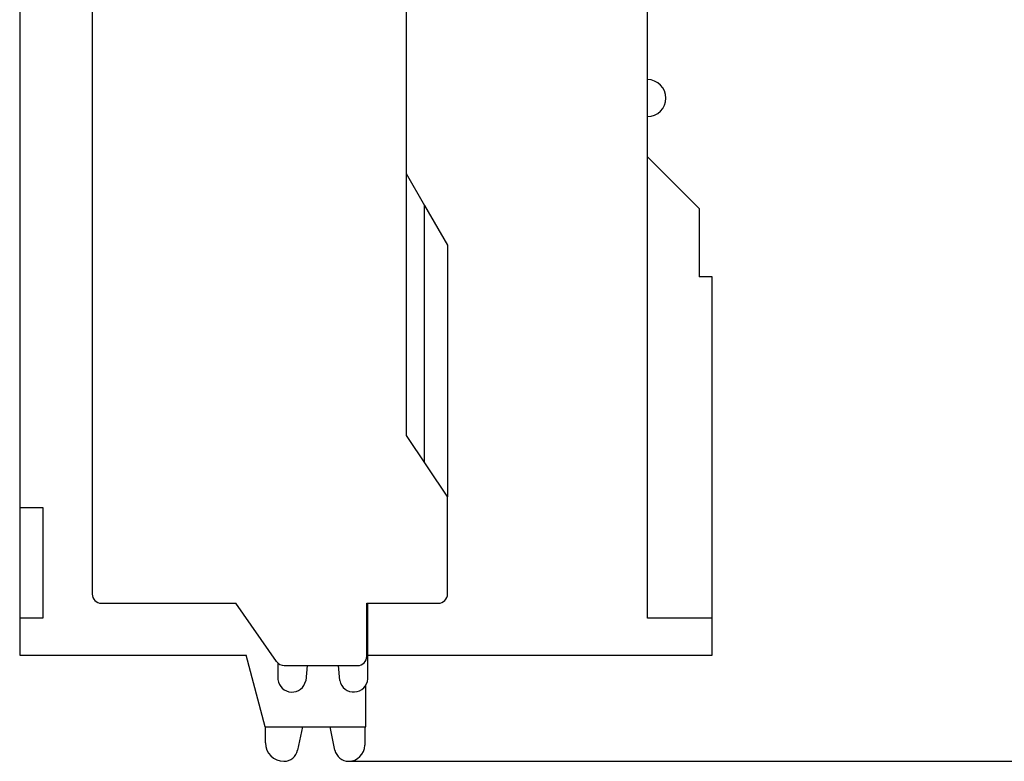
# Model space of a CAD drawing. Units: millimetres. Extents: x 2715 to 4044, y 1292 to 1708.
# Drawn here: x 2953 to 2974, y 1444 to 1460 of the extents above; entities that cross this region are included whole.
import ezdxf

# ---------------------------------------------------------------- set-up
doc = ezdxf.new("R2010")
doc.units = ezdxf.units.MM
doc.header["$MEASUREMENT"] = 0
doc.styles.add('标准', font='txt')
doc.dimstyles.new('标准', dxfattribs={"dimtxt": 3.5, "dimasz": 3, "dimexe": 2, "dimexo": 0, "dimtad": 1, "dimzin": 0, "dimdsep": 46, "dimtxsty": '标准', "dimblk": '_CAXARROW', "dimcen": 0, "dimdle": 8, "dimazin": 2, "dimtfac": 0.707107, "dimtdec": 3, "dimtmove": 1, "dimatfit": 3, "dimfxl": 1, "dimfrac": 2, "dimtolj": 1, "dimarcsym": 1})

# ---------------------------------------------------------------- blocks, each defined once
blk = doc.blocks.new('_CAXARROW')
blk.add_hatch(color=0).paths.add_polyline_path([(0, 0), (-1, 0.125), (-1, -0.125)], flags=0)
blk = doc.blocks.new('*D23')
at = {"color": 0, "lineweight": -2}
for p, q in [((2986.465, 1461.716), (2986.465, 1485.541)), ((2969.882, 1461.716), (2988.465, 1461.716)), ((2986.465, 1447.066), (2986.465, 1458.716)), ((2960.001, 1444.066), (2988.465, 1444.066))]:
    blk.add_line(p, q, dxfattribs=at)
at = {"layer": 'Defpoints', "color": 0}
for p in [(2969.882, 1461.716), (2986.465, 1461.716), (2960.001, 1444.066)]:
    blk.add_point(p, dxfattribs=at)
at = {"color": 0, "lineweight": -2, "xscale": 3, "yscale": 3, "zscale": 3}
for p, rotation in [((2986.465, 1461.716), 90), ((2986.465, 1444.066), 270)]:
    blk.add_blockref('_CAXARROW', p, dxfattribs=dict(at, rotation=rotation))
at = {"color": 0, "insert": (2984.038, 1475.346), "char_height": 3.5, "attachment_point": 5, "rotation": 90, "style": '标准'}
blk.add_mtext('\\A1;\\A1;17.65%%P0.1', dxfattribs=at)

msp = doc.modelspace()

# ---------------------------------------------------------------- linework, layer by layer
at = {"color": 0, "linetype": 'Continuous'}
for p, q in [((2961.246, 1468.666), (2961.246, 1451.125)), ((2952.876, 1461.716), (2952.876, 1446.366)), ((2954.446, 1461.716), (2954.446, 1447.691)), ((2966.476, 1447.166), (2966.476, 1461.616)), ((2967.596, 1456.046), (2966.476, 1457.166)), ((2961.246, 1456.804), (2961.646, 1456.111)), ((2961.646, 1456.111), (2962.146, 1455.246)), ((2961.646, 1450.533), (2961.646, 1456.111)), ((2967.596, 1456.016), (2967.596, 1454.566)), ((2962.146, 1455.246), (2962.146, 1449.793)), ((2967.876, 1454.566), (2967.596, 1454.566)), ((2967.876, 1446.366), (2967.876, 1454.566)), ((2961.246, 1451.125), (2962.146, 1449.791)), ((2962.146, 1447.691), (2962.146, 1449.791)), ((2952.876, 1449.566), (2953.376, 1449.566)), ((2953.376, 1449.566), (2953.376, 1447.166)), ((2954.646, 1447.491), (2957.557, 1447.491)), ((2958.443, 1446.226), (2957.557, 1447.491)), ((2960.396, 1447.491), (2961.946, 1447.491)), ((2960.396, 1446.341), (2960.396, 1447.491)), ((2960.421, 1445.85), (2960.421, 1447.492)), ((2953.376, 1447.166), (2952.876, 1447.166)), ((2967.876, 1447.166), (2966.476, 1447.166)), ((2952.876, 1446.366), (2957.783, 1446.366)), ((2958.198, 1444.816), (2957.783, 1446.366)), ((2960.421, 1446.366), (2967.876, 1446.366)), ((2958.471, 1446.198), (2958.471, 1445.837)), ((2958.607, 1446.141), (2960.196, 1446.141)), ((2959.101, 1446.141), (2959.072, 1445.81)), ((2959.814, 1445.815), (2959.785, 1446.141)), ((2960.376, 1444.816), (2960.376, 1445.72)), ((2958.198, 1444.816), (2960.376, 1444.816)), ((2958.201, 1444.466), (2958.201, 1444.816)), ((2959.001, 1444.816), (2958.895, 1444.308)), ((2959.706, 1444.308), (2959.601, 1444.816)), ((2960.351, 1444.816), (2960.351, 1444.416))]:
    msp.add_line(p, q, dxfattribs=at)
for centre, radius, start, end in [((2966.476, 1458.436), 0.4, 270, 90), ((2969.816, 1456.016), 2.22, 179.2257, 180), ((2954.646, 1447.691), 0.2, 180, 270), ((2961.946, 1447.691), 0.2, 270, 0), ((2958.607, 1446.341), 0.2, 215.0996, 270), ((2960.196, 1446.341), 0.2, 270, 0), ((2958.774, 1445.872), 0.305, 186.5441, 348.2568), ((2960.115, 1445.875), 0.307, 191.3251, 355.3742), ((2958.601, 1444.466), 0.4, 180, 270), ((2958.601, 1444.366), 0.3, 270, 348.8112), ((2960.001, 1444.366), 0.3, 191.1888, 270), ((2960.001, 1444.416), 0.35, 270, 0)]:
    msp.add_arc(centre, radius, start, end, dxfattribs=at)

# ---------------------------------------------------------------- dimensions: what is measured, and where the dimension line sits
at = {"color": 0}
dim = msp.add_linear_dim(base=(2986.465, 1461.716), p1=(2960.001, 1444.066), p2=(2969.882, 1461.716), angle=90, text='\\A1;<>%%P0.1', dimstyle='标准', override={"dimtxsty": '标准'}, dxfattribs=at)
dim.commit()
dim.dimension.update_dxf_attribs({"geometry": '*D23', "text_midpoint": (2988.141, 1475.346), "dimtype": 160})

doc.saveas('drawing.dxf')
